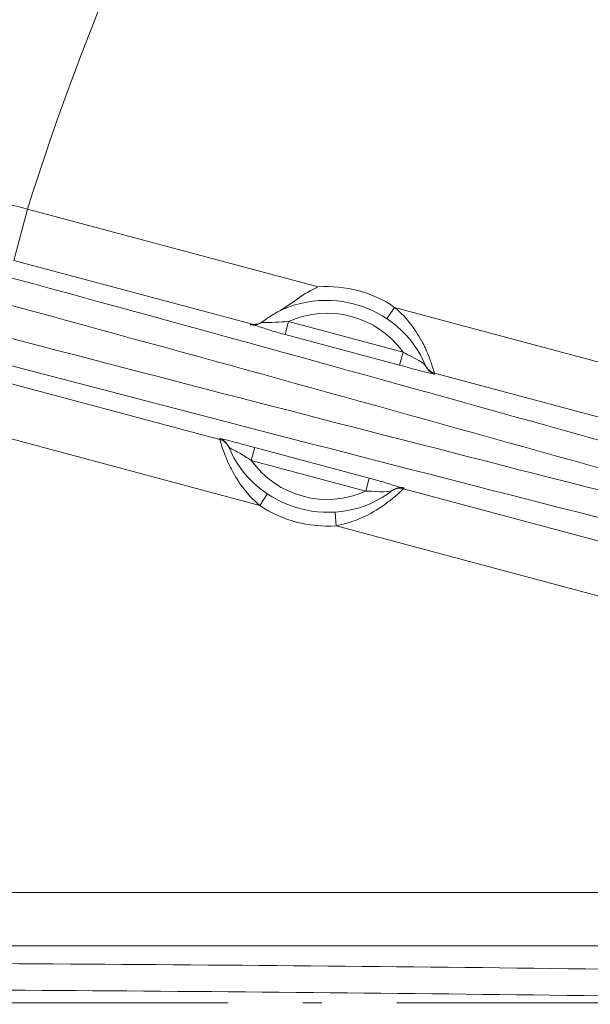
# Model space of a CAD drawing. Units: inches. Extents: x -46 to 344, y -33 to 243.
# Drawn here: x 234 to 239, y 173 to 182 of the extents above; entities that cross this region are included whole.
import ezdxf

# ---------------------------------------------------------------- set-up
doc = ezdxf.new("R2010")
doc.units = ezdxf.units.IN
doc.header["$MEASUREMENT"] = 0
doc.linetypes.add('AI-Linetype-1', pattern=[4.409722, 2.822222, -0.705556, 0.176389, -0.705556])
doc.layers.add('レイヤー 1', color=7, linetype='Continuous')

# ---------------------------------------------------------------- blocks, each defined once
blk = doc.blocks.new('block 996')
at = {"layer": 'レイヤー 1', "color": 7, "lineweight": 9}
blk.add_lwpolyline([(233.7763, 180.2059), (233.6467, 179.7229)], dxfattribs=at)
blk = doc.blocks.new('block 1018')
at = {"layer": 'レイヤー 1', "color": 7, "lineweight": 9}
blk.add_lwpolyline([(236.6715, 177.2307), (236.6622, 177.3554)], dxfattribs=at)
blk = doc.blocks.new('block 1019')
at = {"layer": 'レイヤー 1', "color": 7, "lineweight": 9}
blk.add_lwpolyline([(235.8757, 177.845), (235.9081, 177.9659)], dxfattribs=at)
blk = doc.blocks.new('block 1020')
at = {"layer": 'レイヤー 1', "color": 7, "lineweight": 9}
blk.add_lwpolyline([(236.1926, 179.028), (236.225, 179.1489)], dxfattribs=at)
blk = doc.blocks.new('block 1021')
at = {"layer": 'レイヤー 1', "color": 7, "lineweight": 9}
blk.add_lwpolyline([(237.3009, 178.8606), (237.2685, 178.7403)], dxfattribs=at)
blk = doc.blocks.new('block 1022')
at = {"layer": 'レイヤー 1', "color": 7, "lineweight": 9}
blk.add_lwpolyline([(236.9836, 177.6772), (236.9516, 177.5566)], dxfattribs=at)
blk = doc.blocks.new('block 1023')
at = {"layer": 'レイヤー 1', "color": 7, "lineweight": 9}
blk.add_lwpolyline([(237.2214, 179.2826), (237.1507, 179.1796)], dxfattribs=at)
blk = doc.blocks.new('block 1024')
at = {"layer": 'レイヤー 1', "color": 7, "lineweight": 9}
blk.add_lwpolyline([(235.9553, 177.4226), (236.0256, 177.5263)], dxfattribs=at)
blk = doc.blocks.new('block 1121')
at = {"layer": 'レイヤー 1', "color": 7, "lineweight": 9}
blk.add_lwpolyline([(232.6514, 173.7856), (244.4764, 173.7856)], dxfattribs=at)
blk = doc.blocks.new('block 1127')
at = {"layer": 'レイヤー 1', "color": 7, "lineweight": 9}
blk.add_lwpolyline([(232.6514, 173.2854), (244.4764, 173.2854)], dxfattribs=at)
blk = doc.blocks.new('block 1165')
at = {"layer": 'レイヤー 1', "color": 7, "lineweight": 9}
blk.add_lwpolyline([(236.5051, 179.4748), (233.7763, 180.2059)], dxfattribs=at)
blk = doc.blocks.new('block 1166')
at = {"layer": 'レイヤー 1', "color": 7, "lineweight": 9}
blk.add_lwpolyline([(237.221, 179.2826), (245.1985, 177.1453)], dxfattribs=at)
blk = doc.blocks.new('block 1171')
at = {"layer": 'レイヤー 1', "color": 7, "lineweight": 9}
blk.add_lwpolyline([(236.225, 179.1489), (237.3009, 178.8606)], dxfattribs=at)
blk = doc.blocks.new('block 1175')
at = {"layer": 'レイヤー 1', "color": 7, "lineweight": 9}
blk.add_lwpolyline([(235.8736, 179.1262), (233.6467, 179.7229)], dxfattribs=at)
blk = doc.blocks.new('block 1176')
at = {"layer": 'レイヤー 1', "color": 7, "lineweight": 9}
blk.add_lwpolyline([(237.5941, 178.6652), (245.0689, 176.6623)], dxfattribs=at)
blk = doc.blocks.new('block 1179')
at = {"layer": 'レイヤー 1', "color": 7, "lineweight": 9}
blk.add_lwpolyline([(236.1926, 179.028), (237.2685, 178.7396)], dxfattribs=at)
blk = doc.blocks.new('block 1210')
at = {"layer": 'レイヤー 1', "color": 7, "lineweight": 9}
blk.add_lwpolyline([(236.5244, 186.1163), (246.7653, 180.2038)], dxfattribs=at)
blk = doc.blocks.new('block 1215')
at = {"layer": 'レイヤー 1', "color": 7, "lineweight": 9}
blk.add_lwpolyline([(236.2746, 185.6832), (246.5152, 179.7708)], dxfattribs=at)
blk = doc.blocks.new('block 1639')
at = {"layer": 'レイヤー 1', "color": 7, "lineweight": 9}
blk.add_lwpolyline([(236.9836, 177.6775), (235.9081, 177.9659)], dxfattribs=at)
blk = doc.blocks.new('block 1640')
at = {"layer": 'レイヤー 1', "color": 7, "lineweight": 9}
blk.add_lwpolyline([(244.7778, 175.5764), (237.303, 177.579)], dxfattribs=at)
blk = doc.blocks.new('block 1641')
at = {"layer": 'レイヤー 1', "color": 7, "lineweight": 9}
blk.add_lwpolyline([(235.5825, 178.0403), (233.3556, 178.637)], dxfattribs=at)
blk = doc.blocks.new('block 1647')
at = {"layer": 'レイヤー 1', "color": 7, "lineweight": 9}
blk.add_lwpolyline([(236.9516, 177.5566), (235.8757, 177.845)], dxfattribs=at)
blk = doc.blocks.new('block 1650')
at = {"layer": 'レイヤー 1', "color": 7, "lineweight": 9}
blk.add_lwpolyline([(244.6486, 175.0934), (236.6715, 177.2307)], dxfattribs=at)
blk = doc.blocks.new('block 1651')
at = {"layer": 'レイヤー 1', "color": 7, "lineweight": 9}
blk.add_lwpolyline([(235.9553, 177.4226), (233.2264, 178.154)], dxfattribs=at)
blk = doc.blocks.new('block 1662')
at = {"layer": 'レイヤー 1', "color": 7, "lineweight": 9}
blk.add_lwpolyline([(245.9529, 178.7968), (235.7124, 184.7093)], dxfattribs=at)
blk = doc.blocks.new('block 1667')
at = {"layer": 'レイヤー 1', "color": 7, "lineweight": 9}
blk.add_lwpolyline([(245.7032, 178.3641), (235.4623, 184.2766)], dxfattribs=at)
blk = doc.blocks.new('block 3532')
at = {"layer": 'レイヤー 1', "color": 7, "lineweight": 9}
blk.add_open_spline([(236.06, 179.0638), (236.081, 179.0583), (236.1017, 179.0525), (236.1224, 179.047)], degree=3, dxfattribs=at)
blk = doc.blocks.new('block 3579')
at = {"layer": 'レイヤー 1', "color": 7, "lineweight": 9}
blk.add_open_spline([(235.9732, 179.142), (235.977, 179.1448), (235.9808, 179.1469), (235.9842, 179.1496)], degree=3, dxfattribs=at)
blk = doc.blocks.new('block 3580')
at = {"layer": 'レイヤー 1', "color": 7, "lineweight": 9}
blk.add_open_spline([(237.5111, 178.7379), (237.5163, 178.7262), (237.5228, 178.7155), (237.5307, 178.7055)], degree=3, dxfattribs=at)
blk = doc.blocks.new('block 3581')
at = {"layer": 'レイヤー 1', "color": 7, "lineweight": 9}
blk.add_open_spline([(235.578, 178.0503), (235.5798, 178.0472), (235.5811, 178.0437), (235.5825, 178.0403)], degree=3, dxfattribs=at)
blk = doc.blocks.new('block 3582')
at = {"layer": 'レイヤー 1', "color": 7, "lineweight": 9}
blk.add_open_spline([(237.5459, 178.8134), (237.5283, 178.8589), (237.508, 178.9036), (237.4856, 178.947)], degree=3, dxfattribs=at)
blk = doc.blocks.new('block 3583')
at = {"layer": 'レイヤー 1', "color": 7, "lineweight": 9}
blk.add_open_spline([(237.221, 179.2826), (237.0109, 179.4259), (236.7587, 179.4934), (236.5051, 179.4748)], degree=3, dxfattribs=at)
blk = doc.blocks.new('block 3584')
at = {"layer": 'レイヤー 1', "color": 7, "lineweight": 9}
blk.add_open_spline([(235.9553, 177.4226), (236.1654, 177.2796), (236.418, 177.2121), (236.6715, 177.2307)], degree=3, dxfattribs=at)
blk = doc.blocks.new('block 3585')
at = {"layer": 'レイヤー 1', "color": 7, "lineweight": 9}
blk.add_open_spline([(237.5149, 178.7286), (237.2696, 179.3329), (236.4889, 179.5444), (235.9739, 179.1417)], degree=3, dxfattribs=at)
blk = doc.blocks.new('block 3586')
at = {"layer": 'レイヤー 1', "color": 7, "lineweight": 9}
blk.add_open_spline([(235.6618, 177.9766), (235.907, 177.3725), (236.6881, 177.1613), (237.2027, 177.5638)], degree=3, dxfattribs=at)
blk = doc.blocks.new('block 3587')
at = {"layer": 'レイヤー 1', "color": 7, "lineweight": 9}
blk.add_open_spline([(237.3009, 178.8606), (237.0577, 179.202), (236.6064, 179.3229), (236.225, 179.1489)], degree=3, dxfattribs=at)
blk = doc.blocks.new('block 3588')
at = {"layer": 'レイヤー 1', "color": 7, "lineweight": 9}
blk.add_open_spline([(235.8757, 177.845), (236.1189, 177.5035), (236.5702, 177.3826), (236.9516, 177.5566)], degree=3, dxfattribs=at)
blk = doc.blocks.new('block 3589')
at = {"layer": 'レイヤー 1', "color": 7, "lineweight": 9}
blk.add_open_spline([(237.5982, 178.6549), (237.5969, 178.6583), (237.5955, 178.6618), (237.5941, 178.6652)], degree=3, dxfattribs=at)
blk = doc.blocks.new('block 3601')
at = {"layer": 'レイヤー 1', "color": 7, "lineweight": 9}
blk.add_open_spline([(230.358, 179.5964), (233.6784, 178.7117), (237.0047, 177.8474), (240.3357, 177.0033)], degree=3, dxfattribs=at)
blk = doc.blocks.new('block 3602')
at = {"layer": 'レイヤー 1', "color": 7, "lineweight": 9}
blk.add_open_spline([(233.0648, 186.4122), (236.0435, 184.6983), (239.0324, 183.0026), (242.0314, 181.3248)], degree=3, dxfattribs=at)
blk = doc.blocks.new('block 3603')
at = {"layer": 'レイヤー 1', "color": 7, "lineweight": 9}
blk.add_open_spline([(233.1489, 186.652), (236.0889, 184.9598), (239.0397, 183.2858), (242.0007, 181.6304)], degree=3, dxfattribs=at)
blk = doc.blocks.new('block 3604')
at = {"layer": 'レイヤー 1', "color": 7, "lineweight": 9}
blk.add_open_spline([(230.377, 179.8497), (233.655, 178.976), (236.9382, 178.123), (240.2269, 177.2903)], degree=3, dxfattribs=at)
blk = doc.blocks.new('block 3784')
at = {"layer": 'レイヤー 1', "color": 7, "lineweight": 9}
blk.add_open_spline([(237.1146, 177.642), (237.0939, 177.6476), (237.0732, 177.6534), (237.0525, 177.6589)], degree=3, dxfattribs=at)
blk = doc.blocks.new('block 3880')
at = {"layer": 'レイヤー 1', "color": 7, "lineweight": 9}
blk.add_open_spline([(257.0127, 213.9692), (250.6093, 213.8786), (244.259, 212.2942), (238.5773, 209.3369), (233.091, 206.4815), (228.2731, 202.3835), (224.5651, 197.4341), (220.8089, 192.4205), (218.2203, 186.5614), (217.0603, 180.4043), (215.8576, 174.0209), (216.1784, 167.3579), (218.0019, 161.123), (219.7537, 155.134), (222.8863, 149.5759), (227.0862, 144.9626), (231.2665, 140.3708), (236.4776, 136.7403), (242.2415, 134.4276), (246.9317, 132.5457), (251.9605, 131.5492), (257.0127, 131.4778)], degree=3, knots=[0, 0, 0, 0, 1, 1, 1, 2, 2, 2, 3, 3, 3, 4, 4, 4, 5, 5, 5, 6, 6, 6, 7, 7, 7, 7], dxfattribs=at)
blk = doc.blocks.new('block 3882')
at = {"layer": 'レイヤー 1', "color": 7, "lineweight": 9}
blk.add_open_spline([(257.0151, 213.9141), (234.7195, 213.5992), (216.7213, 195.6013), (216.4064, 173.3054)], degree=3, dxfattribs=at)
blk = doc.blocks.new('block 4213')
at = {"layer": 'レイヤー 1', "color": 7, "lineweight": 9}
blk.add_open_spline([(235.4623, 184.2766), (234.7815, 182.9719), (234.2172, 181.6098), (233.7763, 180.2059)], degree=3, dxfattribs=at)
blk = doc.blocks.new('block 6285')
at = {"layer": 'レイヤー 1', "color": 7, "lineweight": 9}
blk.add_open_spline([(237.5982, 178.6549), (237.5624, 178.6645), (237.529, 178.6945), (237.5149, 178.7286)], degree=3, dxfattribs=at)
blk = doc.blocks.new('block 6286')
at = {"layer": 'レイヤー 1', "color": 7, "lineweight": 9}
blk.add_open_spline([(235.9739, 179.1417), (235.9446, 179.119), (235.9005, 179.11), (235.8647, 179.1196)], degree=3, dxfattribs=at)
blk = doc.blocks.new('block 6287')
at = {"layer": 'レイヤー 1', "color": 7, "lineweight": 9}
blk.add_open_spline([(235.578, 178.0503), (235.6142, 178.041), (235.6476, 178.0114), (235.6618, 177.9766)], degree=3, dxfattribs=at)
blk = doc.blocks.new('block 6288')
at = {"layer": 'レイヤー 1', "color": 7, "lineweight": 9}
blk.add_open_spline([(237.2027, 177.5638), (237.232, 177.5866), (237.2761, 177.5955), (237.312, 177.5859)], degree=3, dxfattribs=at)
blk = doc.blocks.new('block 6340')
at = {"layer": 'レイヤー 1', "color": 7, "lineweight": 9}
blk.add_open_spline([(235.6618, 177.9766), (235.668, 177.9595), (235.7541, 177.9214), (235.7699, 177.9118)], degree=3, dxfattribs=at)
blk = doc.blocks.new('block 6341')
at = {"layer": 'レイヤー 1', "color": 7, "lineweight": 9}
blk.add_open_spline([(235.7699, 177.9118), (235.8051, 177.8894), (235.8406, 177.8674), (235.8757, 177.845)], degree=3, dxfattribs=at)
blk = doc.blocks.new('block 6345')
at = {"layer": 'レイヤー 1', "color": 7, "lineweight": 9}
blk.add_open_spline([(236.1189, 179.2357), (236.2536, 179.3074), (236.3611, 179.4178), (236.5051, 179.4748)], degree=3, dxfattribs=at)
blk = doc.blocks.new('block 6499')
at = {"layer": 'レイヤー 1', "color": 7, "lineweight": 9}
blk.add_open_spline([(229.5074, 173.1348), (232.9439, 173.1248), (236.3801, 173.1066), (239.8162, 173.057)], degree=3, dxfattribs=at)
blk = doc.blocks.new('block 6655')
at = {"layer": 'レイヤー 1', "color": 7, "lineweight": 9}
blk.add_lwpolyline([(235.8736, 179.1262), (235.8692, 179.1231)], dxfattribs=at)
blk = doc.blocks.new('block 6656')
at = {"layer": 'レイヤー 1', "color": 7, "lineweight": 9}
blk.add_lwpolyline([(235.8692, 179.1231), (235.8647, 179.1196)], dxfattribs=at)
blk = doc.blocks.new('block 6657')
at = {"layer": 'レイヤー 1', "color": 7, "lineweight": 9}
blk.add_open_spline([(235.8647, 179.1196), (235.8757, 179.1305), (236.0514, 179.0662), (236.06, 179.0638)], degree=3, dxfattribs=at)
blk = doc.blocks.new('block 6658')
at = {"layer": 'レイヤー 1', "color": 7, "lineweight": 9}
blk.add_lwpolyline([(236.1224, 179.047), (236.1926, 179.028)], dxfattribs=at)
blk = doc.blocks.new('block 6659')
at = {"layer": 'レイヤー 1', "color": 7, "lineweight": 9}
blk.add_open_spline([(237.2685, 178.7396), (237.376, 178.7109), (237.4856, 178.6761), (237.5951, 178.6556)], degree=3, dxfattribs=at)
blk = doc.blocks.new('block 6660')
at = {"layer": 'レイヤー 1', "color": 7, "lineweight": 9}
blk.add_open_spline([(237.5951, 178.6556), (237.5962, 178.6551), (237.5972, 178.6549), (237.5982, 178.6549)], degree=3, dxfattribs=at)
blk = doc.blocks.new('block 6664')
at = {"layer": 'レイヤー 1', "color": 7, "lineweight": 9}
blk.add_open_spline([(230.5709, 180.3909), (233.8879, 179.4926), (237.2024, 178.5848), (240.5083, 177.6476)], degree=3, dxfattribs=at)
blk = doc.blocks.new('block 6674')
at = {"layer": 'レイヤー 1', "color": 7, "lineweight": 9}
blk.add_lwpolyline([(237.303, 177.579), (237.3075, 177.5824)], dxfattribs=at)
blk = doc.blocks.new('block 6675')
at = {"layer": 'レイヤー 1', "color": 7, "lineweight": 9}
blk.add_lwpolyline([(237.3075, 177.5824), (237.312, 177.5859)], dxfattribs=at)
blk = doc.blocks.new('block 6676')
at = {"layer": 'レイヤー 1', "color": 7, "lineweight": 9}
blk.add_open_spline([(237.312, 177.5859), (237.3013, 177.5752), (237.1228, 177.6398), (237.1146, 177.642)], degree=3, dxfattribs=at)
blk = doc.blocks.new('block 6677')
at = {"layer": 'レイヤー 1', "color": 7, "lineweight": 9}
blk.add_lwpolyline([(237.0525, 177.6589), (236.9836, 177.6775)], dxfattribs=at)
blk = doc.blocks.new('block 6678')
at = {"layer": 'レイヤー 1', "color": 7, "lineweight": 9}
blk.add_open_spline([(235.9081, 177.9659), (235.8006, 177.9941), (235.6928, 178.027), (235.5842, 178.0496)], degree=3, dxfattribs=at)
blk = doc.blocks.new('block 6679')
at = {"layer": 'レイヤー 1', "color": 7, "lineweight": 9}
blk.add_open_spline([(235.5842, 178.0496), (235.5822, 178.0501), (235.5801, 178.0505), (235.578, 178.0503)], degree=3, dxfattribs=at)
blk = doc.blocks.new('block 6685')
at = {"layer": 'レイヤー 1', "color": 7, "lineweight": 9}
blk.add_open_spline([(233.4762, 187.1247), (236.4472, 185.3982), (239.4142, 183.6639), (242.3652, 181.9029)], degree=3, dxfattribs=at)
blk = doc.blocks.new('block 6746')
at = {"layer": 'レイヤー 1', "color": 7, "lineweight": 9}
blk.add_open_spline([(229.4602, 172.8851), (232.8526, 172.8764), (236.2447, 172.8575), (239.6367, 172.8079)], degree=3, dxfattribs=at)
blk = doc.blocks.new('block 6747')
at = {"layer": 'レイヤー 1', "color": 7, "lineweight": 9}
blk.add_open_spline([(230.4607, 180.1618), (233.7353, 179.2759), (237.0071, 178.3789), (240.2706, 177.4536)], degree=3, dxfattribs=at)
blk = doc.blocks.new('block 6748')
at = {"layer": 'レイヤー 1', "color": 7, "lineweight": 9}
blk.add_open_spline([(233.3105, 186.9317), (236.244, 185.2283), (239.1727, 183.5158), (242.0855, 181.7768)], degree=3, dxfattribs=at)
blk = doc.blocks.new('block 6905')
at = {"layer": 'レイヤー 1', "color": 7, "lineweight": 9}
blk.add_open_spline([(237.5941, 178.6652), (237.57, 178.6718), (237.5469, 178.6866), (237.5307, 178.7055)], degree=3, dxfattribs=at)
blk = doc.blocks.new('block 6906')
at = {"layer": 'レイヤー 1', "color": 7, "lineweight": 9}
blk.add_open_spline([(235.8736, 179.1262), (235.8922, 179.1221), (235.9126, 179.1217), (235.9315, 179.1255)], degree=3, dxfattribs=at)
blk = doc.blocks.new('block 6907')
at = {"layer": 'レイヤー 1', "color": 7, "lineweight": 9}
blk.add_open_spline([(235.9315, 179.1255), (235.946, 179.1289), (235.9604, 179.1345), (235.9732, 179.142)], degree=3, dxfattribs=at)
blk = doc.blocks.new('block 6909')
at = {"layer": 'レイヤー 1', "color": 7, "lineweight": 9}
blk.add_open_spline([(236.225, 179.1489), (236.1434, 179.1453), (236.0573, 179.1365), (235.9756, 179.1413)], degree=3, dxfattribs=at)
blk = doc.blocks.new('block 6910')
at = {"layer": 'レイヤー 1', "color": 7, "lineweight": 9}
blk.add_open_spline([(235.9756, 179.1413), (235.9749, 179.1413), (235.9749, 179.1413), (235.9742, 179.1417)], degree=3, dxfattribs=at)
blk = doc.blocks.new('block 6911')
at = {"layer": 'レイヤー 1', "color": 7, "lineweight": 9}
blk.add_open_spline([(237.5149, 178.7286), (237.4966, 178.7712), (237.335, 178.8394), (237.3009, 178.8606)], degree=3, dxfattribs=at)
blk = doc.blocks.new('block 6913')
at = {"layer": 'レイヤー 1', "color": 7, "lineweight": 9}
blk.add_open_spline([(235.5825, 178.0403), (235.6066, 178.0337), (235.6297, 178.0189), (235.6456, 178)], degree=3, dxfattribs=at)
blk = doc.blocks.new('block 6914')
at = {"layer": 'レイヤー 1', "color": 7, "lineweight": 9}
blk.add_open_spline([(235.6456, 178), (235.6538, 177.9903), (235.6607, 177.9793), (235.6655, 177.9676)], degree=3, dxfattribs=at)
blk = doc.blocks.new('block 6915')
at = {"layer": 'レイヤー 1', "color": 7, "lineweight": 9}
blk.add_open_spline([(237.303, 177.579), (237.2789, 177.5855), (237.2517, 177.5845), (237.2282, 177.5759)], degree=3, dxfattribs=at)
blk = doc.blocks.new('block 6916')
at = {"layer": 'レイヤー 1', "color": 7, "lineweight": 9}
blk.add_open_spline([(237.2282, 177.5759), (237.2162, 177.5718), (237.2048, 177.5656), (237.1948, 177.5576)], degree=3, dxfattribs=at)
blk = doc.blocks.new('block 6917')
at = {"layer": 'レイヤー 1', "color": 7, "lineweight": 9}
blk.add_open_spline([(236.9516, 177.5566), (236.9943, 177.5583), (237.1635, 177.5358), (237.2027, 177.5638)], degree=3, dxfattribs=at)
blk = doc.blocks.new('block 7010')
at = {"layer": 'レイヤー 1', "color": 7, "lineweight": 9}
blk.add_open_spline([(233.7763, 180.2059), (233.3563, 180.3144), (232.937, 180.4252), (232.5181, 180.5385), (232.1498, 180.6381), (231.7188, 180.7037), (231.3733, 180.8691)], degree=3, knots=[0, 0, 0, 0, 1, 1, 1, 2, 2, 2, 2], dxfattribs=at)
blk = doc.blocks.new('block 7362')
at = {"layer": 'レイヤー 1', "color": 7, "lineweight": 9}
blk.add_open_spline([(236.6715, 177.2307), (236.8148, 177.2565), (236.9499, 177.3137), (237.0722, 177.3919)], degree=3, dxfattribs=at)
blk = doc.blocks.new('block 7363')
at = {"layer": 'レイヤー 1', "color": 7, "lineweight": 9}
blk.add_open_spline([(237.0722, 177.3919), (237.1456, 177.439), (237.2141, 177.4937), (237.2772, 177.5538)], degree=3, dxfattribs=at)
blk = doc.blocks.new('block 7364')
at = {"layer": 'レイヤー 1', "color": 7, "lineweight": 9}
blk.add_open_spline([(237.2772, 177.5538), (237.2858, 177.5621), (237.2944, 177.5706), (237.303, 177.579)], degree=3, dxfattribs=at)
blk = doc.blocks.new('block 7367')
at = {"layer": 'レイヤー 1', "color": 7, "lineweight": 9}
blk.add_open_spline([(237.5941, 178.6652), (237.5803, 178.7154), (237.5645, 178.7648), (237.5459, 178.8134)], degree=3, dxfattribs=at)
blk = doc.blocks.new('block 7368')
at = {"layer": 'レイヤー 1', "color": 7, "lineweight": 9}
blk.add_open_spline([(237.4856, 178.947), (237.4553, 179.0046), (237.4215, 179.0599), (237.3822, 179.1117)], degree=3, dxfattribs=at)
blk = doc.blocks.new('block 7369')
at = {"layer": 'レイヤー 1', "color": 7, "lineweight": 9}
blk.add_open_spline([(237.3822, 179.1117), (237.3354, 179.1744), (237.2813, 179.2326), (237.2214, 179.2826)], degree=3, dxfattribs=at)
blk = doc.blocks.new('block 7705')
at = {"layer": 'レイヤー 1', "color": 7, "lineweight": 9}
blk.add_open_spline([(235.5825, 178.0403), (235.5932, 177.9955), (235.607, 177.9518), (235.6245, 177.909)], degree=3, dxfattribs=at)
blk = doc.blocks.new('block 7706')
at = {"layer": 'レイヤー 1', "color": 7, "lineweight": 9}
blk.add_open_spline([(235.6245, 177.909), (235.6432, 177.8586), (235.6645, 177.8095), (235.6893, 177.7616)], degree=3, dxfattribs=at)
blk = doc.blocks.new('block 7707')
at = {"layer": 'レイヤー 1', "color": 7, "lineweight": 9}
blk.add_open_spline([(235.6893, 177.7616), (235.7555, 177.6333), (235.8443, 177.5156), (235.9553, 177.4226)], degree=3, dxfattribs=at)

msp = doc.modelspace()

# ---------------------------------------------------------------- linework, layer by layer
at = {"layer": 'レイヤー 1', "color": 7, "linetype": 'AI-Linetype-1', "lineweight": 9}
msp.add_lwpolyline([(3.5278, 172.7491), (311.5028, 172.7491)], dxfattribs=at)

# ---------------------------------------------------------------- block references
at = {"layer": 'レイヤー 1'}
for name in ['block 3880', 'block 3882', 'block 6685', 'block 6748', 'block 3603', 'block 3602', 'block 1210', 'block 1215', 'block 1662', 'block 4213', 'block 1667', 'block 7010', 'block 6664', 'block 996', 'block 1165', 'block 6747', 'block 3604', 'block 1175', 'block 3601', 'block 3585', 'block 6345', 'block 3583', 'block 3587', 'block 1023', 'block 1166', 'block 7369', 'block 6286', 'block 6657', 'block 6656', 'block 6655', 'block 6906', 'block 6907', 'block 3579', 'block 6910', 'block 6909', 'block 3532', 'block 1020', 'block 1171', 'block 7368', 'block 6658', 'block 1179', 'block 3582', 'block 1021', 'block 6911', 'block 7367', 'block 6659', 'block 3580', 'block 6285', 'block 6905', 'block 1641', 'block 1176', 'block 3589', 'block 6660', 'block 1651', 'block 6679', 'block 3581', 'block 6287', 'block 6678', 'block 6913', 'block 7705', 'block 6914', 'block 3586', 'block 6340', 'block 1019', 'block 1639', 'block 7706', 'block 6341', 'block 1647', 'block 3588', 'block 7707', 'block 1022', 'block 6677', 'block 3784', 'block 6676', 'block 6288', 'block 6915', 'block 6674', 'block 6675', 'block 1024', 'block 6917', 'block 7363', 'block 6916', 'block 7364', 'block 1640', 'block 3584', 'block 1018', 'block 7362', 'block 1650', 'block 1121', 'block 1127', 'block 6499', 'block 6746']:
    msp.add_blockref(name, (0, 0), dxfattribs=at)

doc.saveas('drawing.dxf')
